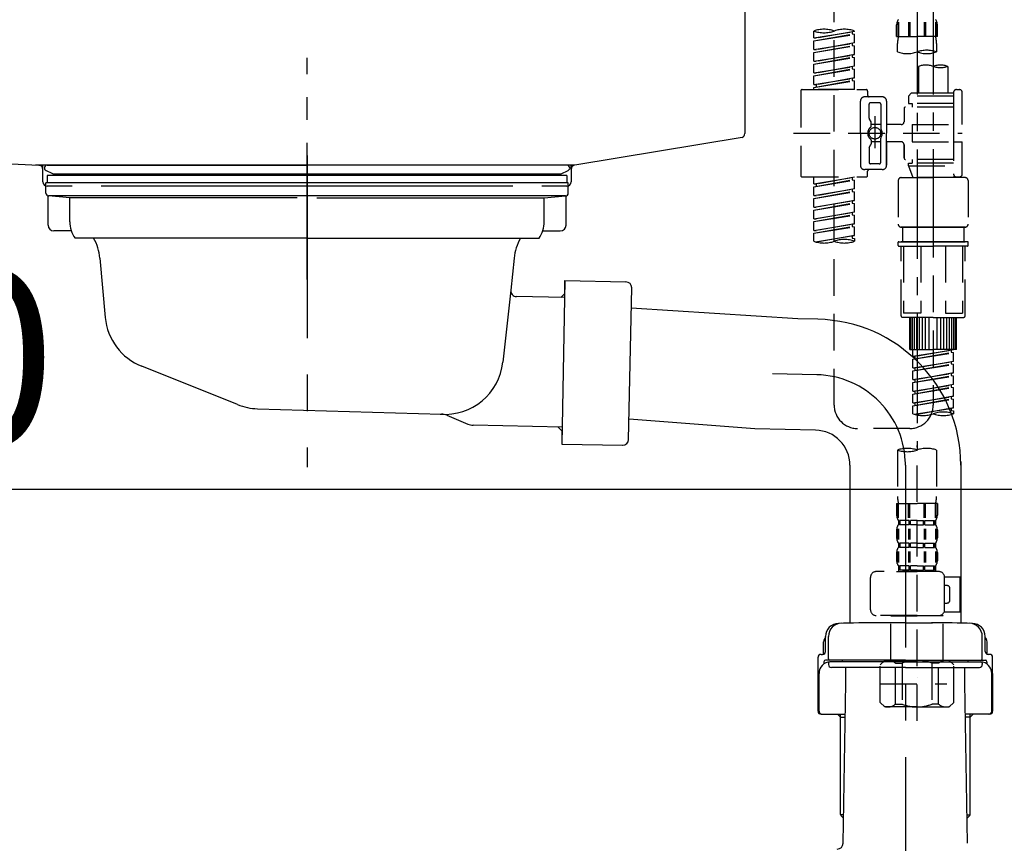
# Model space of a CAD drawing. Extents: x 84007 to 110129, y 210 to 8610.
# Drawn here: x 108688 to 109025, y 2585 to 2867 of the extents above; entities that cross this region are included whole.
import ezdxf

# ---------------------------------------------------------------- set-up
doc = ezdxf.new("R2010")
doc.units = 0
doc.header["$LTSCALE"] = 50
doc.header["$MEASUREMENT"] = 0
for name, pattern in [('CENTER', [2, 1.25, -0.25, 0.25, -0.25]), ('CENTER2', [1.125, 0.75, -0.125, 0.125, -0.125]), ('DASHED', [0.75, 0.5, -0.25]), ('STYLE_01', [1.40625, 0.9375, -0.15625, 0.15625, -0.15625])]:
    doc.linetypes.add(name, pattern=pattern)
doc.layers.get('0').update_dxf_attribs({"linetype": 'CONTINUOUS'})
for name, color, linetype in [('140-パーツ芯', 13, 'CENTER'), ('150-機器', 8, 'CONTINUOUS'), ('166-寸法B', 11, 'CONTINUOUS')]:
    doc.layers.add(name, color=color, linetype=linetype)
doc.styles.add('KH001', font='txt')
doc.dimstyles.new('KH1xx030', dxfattribs={"dimscale": 30, "dimtxt": 2, "dimasz": 0.6, "dimexe": 0.3, "dimexo": 1.2, "dimgap": 0.5, "dimtad": 3, "dimdec": 1, "dimdsep": 46, "dimlunit": 6, "dimtxsty": 'KH001', "dimblk": 'DOT', "dimcen": 1, "dimdle": 1, "dimclrd": 256, "dimclre": 256, "dimclrt": 256, "dimadec": 0, "dimazin": 0, "dimtfac": 1, "dimtdec": 1, "dimtix": 1, "dimtmove": 2, "dimatfit": 3, "dimldrblk": 'CLOSEDBLANK', "dimfxl": 1, "dimtolj": 1, "dimtzin": 0, "dimlwd": -1, "dimlwe": -1, "dimarcsym": 0})

# ---------------------------------------------------------------- blocks, each defined once
blk = doc.blocks.new('_Dot')
at = {"color": 0, "linetype": 'ByBlock', "lineweight": -2}
blk.add_line((-0.5, 0), (-1, 0), dxfattribs=at)
at = {"color": 0, "linetype": 'ByBlock', "const_width": 0.5}
blk.add_lwpolyline([(-0.25, 0, 1), (0.25, 0, 1)], format="xyb", close=True, dxfattribs=at)
blk = doc.blocks.new('*D162')
at = {"layer": '166-寸法B', "transparency": 16777216}
for p, q in [((108421.05, 2915.49), (108421.05, 2697.68)), ((109061.05, 2915.49), (109061.05, 2697.68)), ((108439.05, 2706.68), (109043.05, 2706.68))]:
    blk.add_line(p, q, dxfattribs=at)
at = {"layer": '166-寸法B', "transparency": 16777216, "xscale": 18, "yscale": 18, "zscale": 18, "rotation": 180}
blk.add_blockref('_Dot', (108421.05, 2706.68), dxfattribs=at)
at = {"layer": '166-寸法B', "transparency": 16777216, "xscale": 18, "yscale": 18, "zscale": 18}
blk.add_blockref('_Dot', (109061.05, 2706.68), dxfattribs=at)
at = {"layer": '166-寸法B', "transparency": 16777216, "insert": (108631.86, 2751.68), "char_height": 60, "attachment_point": 5, "style": 'KH001'}
blk.add_mtext('\\A1;640', dxfattribs=at)
blk = doc.blocks.new('_ClosedBlank')
at = {"color": 0, "linetype": 'ByBlock', "lineweight": -2}
for p, q in [((-1, 0.167), (0, 0)), ((-1, 0.167), (-1, -0.167)), ((0, 0), (-1, -0.167))]:
    blk.add_line(p, q, dxfattribs=at)

msp = doc.modelspace()

# ---------------------------------------------------------------- linework, layer by layer
at = {"layer": '140-パーツ芯', "linetype": 'STYLE_01'}
msp.add_line((108786.05, 2778.48), (108786.05, 2854.38), dxfattribs=at)
at = {"layer": '150-機器', "linetype": 'Continuous'}
for p, q in [((108936.05, 3025.99), (108936.05, 2828.51)), ((108502.46, 2827.41), (108694.12, 2817.64)), ((108935.1, 2827.12), (108877.8, 2817.7)), ((108877.8, 2817.7), (108693.03, 2817.7)), ((108694.12, 2817.64), (108695.55, 2817.57)), ((108695.55, 2811.99), (108695.55, 2816.15)), ((108876.55, 2816.22), (108876.55, 2811.99)), ((108705.55, 2810.49), (108697.05, 2810.49)), ((108856.55, 2810.49), (108715.55, 2810.49)), ((108875.05, 2810.49), (108866.55, 2810.49))]:
    msp.add_line(p, q, dxfattribs=at)
at = {"layer": '150-機器', "color": 13, "linetype": 'CENTER2'}
for p, q in [((108995.04, 2991.81), (108995.04, 2720.06)), ((109000.57, 2991.89), (109000.57, 2790.77))]:
    msp.add_line(p, q, dxfattribs=at)
at = {"layer": '150-機器', "color": 13, "linetype": 'DASHED', "ltscale": 0.5}
for p, q in [((108966.66, 2735.42), (108966.66, 2933.05)), ((108988.06, 2861.7), (108988.06, 2865.74)), ((108988.5, 2866.61), (108988.5, 2861.7)), ((108988.69, 2866.61), (108988.69, 2861.7)), ((108992.14, 2866.61), (108992.14, 2861.7)), ((108992.6, 2866.61), (108992.6, 2861.7)), ((108997.48, 2866.61), (108997.48, 2861.7)), ((108997.94, 2866.61), (108997.94, 2861.7)), ((109001.39, 2866.61), (109001.39, 2861.7)), ((109001.58, 2866.61), (109001.58, 2861.7)), ((109002.02, 2861.7), (109002.02, 2865.74)), ((108959.68, 2861.24), (108959.68, 2863.61)), ((108959.68, 2861.24), (108973.64, 2863.5)), ((108959.68, 2860.25), (108972.8, 2862.61)), ((108959.68, 2860.25), (108973.64, 2862.5)), ((108959.68, 2861.24), (108960.53, 2861.14)), ((108973.64, 2863.5), (108960.53, 2861.14)), ((108972.8, 2863.34), (108972.8, 2862.61)), ((108972.8, 2862.61), (108973.64, 2862.5)), ((108972.8, 2862.61), (108973.64, 2862.5)), ((108972.8, 2862.61), (108973.64, 2862.5)), ((108973.64, 2863.5), (108973.64, 2863.61)), ((108973.64, 2859.51), (108973.64, 2862.5)), ((108973.64, 2859.51), (108973.64, 2862.5)), ((108988.06, 2861.7), (108995.04, 2861.7)), ((109002.02, 2861.7), (108995.04, 2861.7)), ((108959.68, 2857.26), (108959.68, 2860.25)), ((108959.68, 2857.26), (108973.64, 2859.51)), ((108959.68, 2856.26), (108972.8, 2858.62)), ((108959.68, 2856.26), (108973.64, 2858.51)), ((108973.64, 2859.51), (108960.53, 2857.15)), ((108972.8, 2859.35), (108972.8, 2858.62)), ((108972.8, 2859.35), (108972.8, 2858.62)), ((108972.8, 2858.62), (108973.64, 2858.51)), ((108972.8, 2858.62), (108973.64, 2858.51)), ((108973.64, 2855.52), (108973.64, 2858.51)), ((108973.64, 2855.52), (108973.64, 2858.51)), ((108988.35, 2856.45), (108988.35, 2859.28)), ((109001.72, 2859.28), (109001.72, 2856.45)), ((108959.68, 2857.26), (108960.53, 2857.15)), ((108959.68, 2853.27), (108959.68, 2856.26)), ((108959.68, 2853.27), (108973.64, 2855.52)), ((108959.68, 2852.27), (108972.8, 2854.63)), ((108959.68, 2852.27), (108973.64, 2854.52)), ((108973.64, 2855.52), (108960.53, 2853.16)), ((108972.8, 2855.38), (108972.8, 2854.63)), ((108972.8, 2855.37), (108972.8, 2854.63)), ((108972.8, 2855.37), (108972.8, 2854.63)), ((108972.8, 2854.63), (108973.64, 2854.52)), ((108972.8, 2854.63), (108973.64, 2854.52)), ((108972.8, 2854.63), (108973.64, 2854.52)), ((108972.85, 2855.39), (108973.64, 2855.52)), ((108973.64, 2851.53), (108973.64, 2854.52)), ((108973.64, 2851.53), (108973.64, 2854.52)), ((108959.68, 2853.27), (108960.53, 2853.16)), ((108959.68, 2849.28), (108959.68, 2852.27)), ((108959.68, 2849.28), (108973.64, 2851.53)), ((108959.68, 2848.28), (108972.8, 2850.64)), ((108973.64, 2851.53), (108960.53, 2849.17)), ((108972.8, 2851.38), (108972.8, 2850.64)), ((108972.8, 2851.38), (108972.8, 2850.64)), ((108972.8, 2850.64), (108973.64, 2850.53)), ((108972.8, 2850.64), (108973.64, 2850.53)), ((108995.59, 2851.5), (108995.59, 2842.3)), ((109005.56, 2851.5), (109005.56, 2842.3)), ((108959.68, 2848.28), (108973.64, 2850.53)), ((108959.68, 2849.28), (108960.53, 2849.17)), ((108959.68, 2845.29), (108959.68, 2848.28)), ((108959.68, 2845.29), (108973.64, 2847.54)), ((108973.64, 2847.54), (108960.53, 2845.18)), ((108972.8, 2847.4), (108972.8, 2846.65)), ((108972.8, 2847.39), (108972.8, 2846.65)), ((108972.8, 2847.39), (108972.8, 2846.65)), ((108972.85, 2847.41), (108973.64, 2847.54)), ((108973.64, 2847.54), (108973.64, 2850.53)), ((108973.64, 2847.54), (108973.64, 2850.53)), ((108959.68, 2844.29), (108972.8, 2846.65)), ((108959.68, 2844.29), (108973.64, 2846.54)), ((108959.68, 2845.29), (108960.53, 2845.18)), ((108959.68, 2843.55), (108959.68, 2844.29)), ((108960.53, 2845.18), (108960.53, 2844.44)), ((108972.8, 2846.65), (108973.64, 2846.54)), ((108972.8, 2846.65), (108973.64, 2846.54)), ((108973.64, 2843.55), (108973.64, 2846.54)), ((108973.64, 2843.55), (108973.64, 2846.54)), ((108955.19, 2843.05), (108955.19, 2814.13)), ((108955.69, 2843.55), (108977.63, 2843.55)), ((108973.64, 2843.55), (108959.68, 2843.55)), ((108983.12, 2841.06), (108977.13, 2841.06)), ((108978.13, 2843.05), (108978.13, 2841.55)), ((108993.09, 2842.3), (108992.09, 2841.31)), ((109007.55, 2841.31), (108992.09, 2841.31)), ((108992.09, 2841.31), (108992.09, 2838.81)), ((108995.59, 2842.3), (108993.09, 2842.3)), ((108995.59, 2841.51), (108995.54, 2841.51)), ((109007.55, 2842.3), (108995.59, 2842.3)), ((109007.55, 2842.55), (109007.55, 2842.3)), ((109007.55, 2842.3), (109007.55, 2831.58)), ((109008.55, 2843.55), (109009.55, 2843.55)), ((109010.55, 2831.58), (109010.55, 2842.55)), ((108975.64, 2828.59), (108975.64, 2839.56)), ((108978.63, 2833.71), (108978.63, 2838.56)), ((108982.12, 2839.06), (108979.13, 2839.06)), ((108982.62, 2838.56), (108982.62, 2830.27)), ((108984.61, 2839.56), (108984.61, 2828.59)), ((109007.55, 2837.57), (108991.1, 2837.57)), ((108992.09, 2838.81), (108993.34, 2838.81)), ((108993.34, 2838.81), (108993.34, 2837.57)), ((109007.55, 2838.81), (108993.34, 2838.81)), ((108980.62, 2834.45), (108980.62, 2823.51)), ((108990.6, 2837.07), (108990.6, 2832.53)), ((108978.7, 2833.46), (108979.26, 2832.48)), ((108979.33, 2830.99), (108979.33, 2832.23)), ((108982.62, 2831.54), (108979.33, 2831.54)), ((108980.62, 2833.58), (108980.62, 2823.6)), ((108989.6, 2831.53), (108984.61, 2831.53)), ((108993.34, 2831.58), (108993.34, 2825.6)), ((108993.34, 2831.58), (109010.55, 2831.58)), ((109007.55, 2831.58), (109007.55, 2814.44)), ((108952.74, 2828.59), (109010.54, 2828.59)), ((108975.64, 2828.59), (108975.64, 2817.62)), ((108984.61, 2817.62), (108984.61, 2828.59)), ((108978.7, 2823.72), (108979.26, 2824.7)), ((108979.33, 2826.19), (108979.33, 2824.95)), ((108982.62, 2825.64), (108979.33, 2825.64)), ((108982.62, 2818.62), (108982.62, 2826.91)), ((108989.6, 2825.65), (108984.61, 2825.65)), ((108984.61, 2825.65), (108984.61, 2817.62)), ((108990.6, 2824.65), (108990.6, 2820.11)), ((108990.6, 2820.11), (108990.6, 2824.65)), ((108993.34, 2825.6), (109010.55, 2825.6)), ((109007.8, 2825.6), (109010.55, 2825.6)), ((109010.55, 2814.63), (109010.55, 2825.6)), ((108978.63, 2823.47), (108978.63, 2818.62)), ((108982.12, 2818.12), (108979.13, 2818.12)), ((109007.55, 2819.61), (108991.1, 2819.61)), ((108992.09, 2818.37), (108993.34, 2818.37)), ((108992.09, 2817.37), (108992.09, 2818.37)), ((108992.09, 2817.37), (109007.55, 2817.37)), ((108992.09, 2817.37), (108993.58, 2813.38)), ((108993.34, 2819.61), (108993.34, 2818.37)), ((109007.55, 2818.37), (108993.34, 2818.37)), ((109000.57, 2817.31), (109000.57, 2735.42)), ((108955.69, 2813.63), (108977.63, 2813.63)), ((108959.68, 2811.27), (108959.68, 2813.63)), ((108959.68, 2811.27), (108973.64, 2813.52)), ((108973.64, 2813.52), (108960.53, 2811.16)), ((108983.12, 2816.12), (108977.13, 2816.12)), ((108978.13, 2814.13), (108978.13, 2815.62)), ((108983.12, 2816.12), (108978.63, 2816.12)), ((109007.79, 2813.99), (109007.56, 2813.38)), ((109008.55, 2813.63), (109009.55, 2813.63)), ((108959.68, 2810.27), (108972.8, 2812.63)), ((108959.68, 2810.27), (108973.64, 2812.52)), ((108959.68, 2811.27), (108960.53, 2811.16)), ((108959.68, 2807.28), (108959.68, 2810.27)), ((108960.53, 2811.16), (108960.53, 2810.42)), ((108972.8, 2813.37), (108972.8, 2812.63)), ((108972.8, 2812.63), (108973.64, 2812.52)), ((108972.8, 2812.63), (108973.64, 2812.52)), ((108972.8, 2812.63), (108973.64, 2812.52)), ((108973.64, 2809.53), (108973.64, 2812.52)), ((108973.64, 2809.53), (108973.64, 2812.52)), ((108988.6, 2812.38), (108988.6, 2797.42)), ((108989.6, 2813.38), (109000.57, 2813.38)), ((109007.56, 2813.38), (108993.58, 2813.38)), ((109011.54, 2813.38), (109000.57, 2813.38)), ((109012.54, 2812.38), (109012.54, 2797.42)), ((108959.68, 2807.28), (108973.64, 2809.53)), ((108959.68, 2806.28), (108972.8, 2808.64)), ((108959.68, 2806.28), (108973.64, 2808.53)), ((108959.68, 2807.28), (108960.53, 2807.17)), ((108973.64, 2809.53), (108960.53, 2807.17)), ((108972.8, 2809.38), (108972.8, 2808.64)), ((108972.8, 2809.38), (108972.8, 2808.64)), ((108972.8, 2808.64), (108973.64, 2808.53)), ((108972.8, 2808.64), (108973.64, 2808.53)), ((108973.64, 2805.54), (108973.64, 2808.53)), ((108973.64, 2805.54), (108973.64, 2808.53)), ((108959.68, 2803.29), (108959.68, 2806.28)), ((108959.68, 2803.29), (108973.64, 2805.54)), ((108959.68, 2802.29), (108972.8, 2804.65)), ((108959.68, 2802.29), (108973.64, 2804.54)), ((108973.64, 2805.54), (108960.53, 2803.18)), ((108972.8, 2805.4), (108972.8, 2804.65)), ((108972.8, 2805.39), (108972.8, 2804.65)), ((108972.8, 2805.39), (108972.8, 2804.65)), ((108972.8, 2804.65), (108973.64, 2804.54)), ((108972.8, 2804.65), (108973.64, 2804.54)), ((108972.8, 2804.65), (108973.64, 2804.54)), ((108972.85, 2805.41), (108973.64, 2805.54)), ((108973.64, 2801.55), (108973.64, 2804.54)), ((108973.64, 2801.55), (108973.64, 2804.54)), ((108959.68, 2803.29), (108960.53, 2803.18)), ((108959.68, 2799.3), (108959.68, 2802.29)), ((108959.68, 2799.3), (108973.64, 2801.55)), ((108959.68, 2798.3), (108972.8, 2800.66)), ((108959.68, 2798.3), (108973.64, 2800.55)), ((108973.64, 2801.55), (108960.53, 2799.19)), ((108972.8, 2801.4), (108972.8, 2800.66)), ((108972.8, 2801.4), (108972.8, 2800.66)), ((108972.8, 2800.66), (108973.64, 2800.55)), ((108972.8, 2800.66), (108973.64, 2800.55)), ((108973.64, 2797.56), (108973.64, 2800.55)), ((108973.64, 2797.56), (108973.64, 2800.55)), ((108959.68, 2799.3), (108960.53, 2799.19)), ((108959.68, 2795.31), (108959.68, 2798.3)), ((108959.68, 2795.31), (108973.64, 2797.56)), ((108959.68, 2794.31), (108972.8, 2796.67)), ((108973.64, 2797.56), (108960.53, 2795.2)), ((108972.8, 2797.42), (108972.8, 2796.67)), ((108972.8, 2797.41), (108972.8, 2796.67)), ((108972.8, 2797.41), (108972.8, 2796.67)), ((108972.8, 2796.67), (108973.64, 2796.56)), ((108972.8, 2796.67), (108973.64, 2796.56)), ((108972.85, 2797.43), (108973.64, 2797.56)), ((108959.68, 2794.31), (108973.64, 2796.56)), ((108959.68, 2795.31), (108960.53, 2795.2)), ((108959.68, 2791.58), (108959.68, 2794.31)), ((108960.21, 2791.41), (108973.64, 2793.57)), ((108973.64, 2793.57), (108960.77, 2791.26)), ((108972.8, 2793.44), (108972.8, 2792.68)), ((108972.8, 2793.42), (108972.8, 2792.68)), ((108972.8, 2793.42), (108972.8, 2792.68)), ((108972.85, 2793.44), (108973.64, 2793.57)), ((108973.64, 2793.57), (108973.64, 2796.56)), ((108973.64, 2793.57), (108973.64, 2796.56)), ((108989.6, 2796.42), (109000.57, 2796.42)), ((109000.57, 2796.42), (108989.6, 2796.42)), ((108990.1, 2796.42), (108990.1, 2791.44)), ((109000.57, 2796.43), (108990.77, 2796.43)), ((109000.57, 2796.43), (109010.37, 2796.43)), ((109011.54, 2796.42), (109000.57, 2796.42)), ((109000.57, 2796.42), (109011.54, 2796.42)), ((109011.04, 2796.42), (109011.04, 2791.44)), ((108972.8, 2792.68), (108973.64, 2792.57)), ((108972.8, 2792.68), (108973.64, 2792.57)), ((108973.64, 2792.57), (108973.64, 2791.58)), ((108988.6, 2790.14), (108988.6, 2791.24)), ((108988.8, 2791.44), (108989.6, 2791.44)), ((108988.8, 2789.94), (109000.57, 2789.94)), ((108989.6, 2791.44), (109000.57, 2791.44)), ((108990.1, 2791.44), (108989.6, 2791.44)), ((109000.57, 2791.44), (108989.6, 2791.44)), ((108990.1, 2791.44), (108989.6, 2791.44)), ((108989.6, 2766.01), (108989.6, 2789.94)), ((108990.46, 2789.94), (108990.46, 2767)), ((108996.31, 2789.94), (108996.31, 2767)), ((109011.54, 2791.44), (109000.57, 2791.44)), ((109000.57, 2791.44), (109011.54, 2791.44)), ((109012.34, 2789.94), (109000.57, 2789.94)), ((109004.84, 2789.94), (109004.84, 2767)), ((109010.68, 2789.94), (109010.68, 2767)), ((109011.04, 2791.44), (109011.54, 2791.44)), ((109011.04, 2791.44), (109011.54, 2791.44)), ((109012.34, 2791.44), (109011.54, 2791.44)), ((109011.54, 2766.01), (109011.54, 2789.94)), ((109012.54, 2790.14), (109012.54, 2791.24)), ((108996.31, 2767), (108990.46, 2767)), ((109004.84, 2767), (109010.68, 2767)), ((109000.57, 2765.51), (108990.1, 2765.51)), ((108992.59, 2754.54), (108992.59, 2765.51)), ((108992.89, 2754.54), (108992.89, 2765.51)), ((108993.49, 2754.54), (108993.49, 2765.51)), ((108994.19, 2754.54), (108994.19, 2765.51)), ((108994.99, 2754.54), (108994.99, 2765.51)), ((108995.88, 2754.54), (108995.88, 2765.51)), ((108996.88, 2754.54), (108996.88, 2765.51)), ((108997.98, 2754.54), (108997.98, 2765.51)), ((108999.18, 2754.54), (108999.18, 2765.51)), ((109000.57, 2765.51), (109011.04, 2765.51)), ((109001.97, 2754.54), (109001.97, 2765.51)), ((109003.17, 2754.54), (109003.17, 2765.51)), ((109004.26, 2754.54), (109004.26, 2765.51)), ((109005.26, 2754.54), (109005.26, 2765.51)), ((109006.16, 2754.54), (109006.16, 2765.51)), ((109006.96, 2754.54), (109006.96, 2765.51)), ((109007.65, 2754.54), (109007.65, 2765.51)), ((109008.25, 2754.54), (109008.25, 2765.51)), ((109008.55, 2754.54), (109008.55, 2765.51)), ((108992.59, 2754.54), (109000.57, 2754.54)), ((108993.59, 2752.17), (108993.59, 2754.54)), ((108993.59, 2752.17), (109007.55, 2754.43)), ((108993.59, 2751.18), (109006.71, 2753.53)), ((108993.59, 2751.18), (109007.55, 2753.43)), ((109007.55, 2754.43), (108994.44, 2752.07)), ((109008.55, 2754.54), (109000.57, 2754.54)), ((109006.71, 2754.27), (109006.71, 2753.53)), ((109006.71, 2753.53), (109007.55, 2753.43)), ((109006.71, 2753.53), (109007.55, 2753.43)), ((109006.71, 2753.53), (109007.55, 2753.43)), ((109007.55, 2750.44), (109007.55, 2753.43)), ((109007.55, 2750.44), (109007.55, 2753.43)), ((108993.59, 2752.17), (108994.44, 2752.07)), ((108993.59, 2748.18), (108993.59, 2751.18)), ((108993.59, 2748.18), (109007.55, 2750.44)), ((108993.59, 2747.19), (109006.71, 2749.54)), ((108993.59, 2747.19), (109007.55, 2749.44)), ((108994.44, 2751.33), (108994.44, 2752.07)), ((109007.55, 2750.44), (108994.44, 2748.08)), ((109006.71, 2750.28), (109006.71, 2749.54)), ((109006.71, 2750.28), (109006.71, 2749.54)), ((109006.71, 2749.54), (109007.55, 2749.44)), ((109006.71, 2749.54), (109007.55, 2749.44)), ((109007.55, 2746.45), (109007.55, 2749.44)), ((109007.55, 2746.45), (109007.55, 2749.44)), ((108993.59, 2748.18), (108994.44, 2748.08)), ((108993.59, 2744.2), (108993.59, 2747.19)), ((108993.59, 2744.2), (109007.55, 2746.45)), ((108994.44, 2747.34), (108994.44, 2748.08)), ((109007.55, 2746.45), (108994.44, 2744.09)), ((109006.71, 2746.31), (109006.71, 2745.56)), ((109006.71, 2746.29), (109006.71, 2745.56)), ((109006.71, 2746.29), (109006.71, 2745.56)), ((109006.76, 2746.32), (109007.55, 2746.45)), ((108993.59, 2743.2), (109006.71, 2745.56)), ((108993.59, 2743.2), (109007.55, 2745.45)), ((108993.59, 2744.2), (108994.44, 2744.09)), ((108993.59, 2740.21), (108993.59, 2743.2)), ((108994.44, 2743.35), (108994.44, 2744.09)), ((109006.71, 2745.56), (109007.55, 2745.45)), ((109006.71, 2745.56), (109007.55, 2745.45)), ((109006.71, 2745.56), (109007.55, 2745.45)), ((109007.55, 2742.46), (109007.55, 2745.45)), ((109007.55, 2742.46), (109007.55, 2745.45)), ((108993.59, 2740.21), (109007.55, 2742.46)), ((108993.59, 2739.21), (109006.71, 2741.57)), ((108993.59, 2739.21), (109007.55, 2741.46)), ((108993.59, 2740.21), (108994.44, 2740.1)), ((109007.55, 2742.46), (108994.44, 2740.1)), ((108994.44, 2739.36), (108994.44, 2740.1)), ((109006.71, 2742.31), (109006.71, 2741.57)), ((109006.71, 2742.31), (109006.71, 2741.57)), ((109006.71, 2741.57), (109007.55, 2741.46)), ((109006.71, 2741.57), (109007.55, 2741.46)), ((109007.55, 2738.47), (109007.55, 2741.46)), ((109007.55, 2738.47), (109007.55, 2741.46)), ((108993.59, 2736.22), (108993.59, 2739.21)), ((108993.59, 2736.22), (109007.55, 2738.47)), ((108993.59, 2735.22), (109006.71, 2737.58)), ((108993.59, 2735.22), (109007.55, 2737.47)), ((108993.59, 2736.22), (108994.44, 2736.11)), ((109007.55, 2738.47), (108994.44, 2736.11)), ((108994.44, 2735.37), (108994.44, 2736.11)), ((109006.71, 2738.33), (109006.71, 2737.58)), ((109006.71, 2738.32), (109006.71, 2737.58)), ((109006.71, 2738.32), (109006.71, 2737.58)), ((109006.71, 2737.58), (109007.55, 2737.47)), ((109006.71, 2737.58), (109007.55, 2737.47)), ((109006.76, 2738.34), (109007.55, 2738.47)), ((109007.55, 2734.48), (109007.55, 2737.47)), ((109007.55, 2734.48), (109007.55, 2737.47)), ((108993.59, 2732.48), (108993.59, 2735.22)), ((108994.12, 2732.31), (109007.55, 2734.48)), ((109007.55, 2734.48), (108994.68, 2732.16)), ((109006.71, 2734.34), (109006.71, 2733.59)), ((109006.71, 2734.33), (109006.71, 2733.59)), ((109006.71, 2734.33), (109006.71, 2733.59)), ((109006.71, 2733.59), (109007.55, 2733.48)), ((109006.71, 2733.59), (109007.55, 2733.48)), ((109006.76, 2734.35), (109007.55, 2734.48)), ((109007.55, 2733.48), (109007.55, 2732.48)), ((108992.59, 2727.44), (108974.64, 2727.44)), ((108988.35, 2720.06), (108988.35, 2704.17)), ((108995.04, 2627.28), (108995.04, 2721.6)), ((109001.72, 2720.06), (109001.72, 2704.17)), ((108988.06, 2701.75), (108988.06, 2697.71)), ((108988.06, 2701.75), (108995.04, 2701.75)), ((108988.5, 2696.84), (108988.5, 2701.75)), ((108988.69, 2696.84), (108988.69, 2701.75)), ((108992.14, 2696.84), (108992.14, 2701.75)), ((108992.6, 2696.84), (108992.6, 2701.75)), ((109002.02, 2701.75), (108995.04, 2701.75)), ((108997.48, 2696.84), (108997.48, 2701.75)), ((108997.94, 2696.84), (108997.94, 2701.75)), ((109001.39, 2696.84), (109001.39, 2701.75)), ((109001.58, 2696.84), (109001.58, 2701.75)), ((109002.02, 2701.75), (109002.02, 2697.71)), ((108988.65, 2695.96), (108988.65, 2694.47)), ((108989.05, 2695.96), (108988.65, 2695.96)), ((108989.05, 2694.47), (108989.05, 2695.96)), ((108989.24, 2694.47), (108989.24, 2695.96)), ((108992.37, 2695.96), (108989.24, 2695.96)), ((108992.37, 2694.47), (108992.37, 2695.96)), ((108992.83, 2694.47), (108992.83, 2695.96)), ((108995.04, 2695.96), (108992.83, 2695.96)), ((108995.04, 2695.96), (108997.25, 2695.96)), ((108997.25, 2694.47), (108997.25, 2695.96)), ((108997.71, 2694.47), (108997.71, 2695.96)), ((108997.71, 2695.96), (109000.83, 2695.96)), ((109000.83, 2694.47), (109000.83, 2695.96)), ((109001.02, 2694.47), (109001.02, 2695.96)), ((109001.02, 2695.96), (109001.42, 2695.96)), ((109001.42, 2695.96), (109001.42, 2694.47)), ((108988.06, 2692.72), (108988.06, 2689.93)), ((108988.49, 2693.06), (108988.49, 2689.36)), ((108989.05, 2694.47), (108988.65, 2694.47)), ((108988.68, 2693.06), (108988.68, 2689.36)), ((108992.37, 2694.47), (108989.24, 2694.47)), ((108992.13, 2693.06), (108992.13, 2689.36)), ((108992.59, 2693.06), (108992.59, 2689.36)), ((108995.04, 2694.47), (108992.83, 2694.47)), ((108995.04, 2694.47), (108997.25, 2694.47)), ((108997.48, 2693.06), (108997.48, 2689.36)), ((108997.71, 2694.47), (109000.83, 2694.47)), ((108997.94, 2693.06), (108997.94, 2689.36)), ((109001.02, 2694.47), (109001.42, 2694.47)), ((109001.39, 2693.06), (109001.39, 2689.36)), ((109001.58, 2693.06), (109001.58, 2689.36)), ((109002.02, 2692.72), (109002.02, 2689.93)), ((108988.65, 2688.19), (108988.65, 2686.69)), ((108989.05, 2688.19), (108988.65, 2688.19)), ((108989.05, 2686.69), (108988.65, 2686.69)), ((108989.05, 2686.69), (108989.05, 2688.19)), ((108989.24, 2686.69), (108989.24, 2688.19)), ((108992.37, 2688.19), (108989.24, 2688.19)), ((108992.37, 2686.69), (108989.24, 2686.69)), ((108992.37, 2686.69), (108992.37, 2688.19)), ((108992.83, 2686.69), (108992.83, 2688.19)), ((108995.04, 2688.19), (108992.83, 2688.19)), ((108995.04, 2686.69), (108992.83, 2686.69)), ((108995.04, 2688.19), (108997.25, 2688.19)), ((108995.04, 2686.69), (108997.25, 2686.69)), ((108997.25, 2686.69), (108997.25, 2688.19)), ((108997.71, 2686.69), (108997.71, 2688.19)), ((108997.71, 2688.19), (109000.83, 2688.19)), ((108997.71, 2686.69), (109000.83, 2686.69)), ((109000.83, 2686.69), (109000.83, 2688.19)), ((109001.02, 2686.69), (109001.02, 2688.19)), ((109001.02, 2688.19), (109001.42, 2688.19)), ((109001.02, 2686.69), (109001.42, 2686.69)), ((109001.42, 2688.19), (109001.42, 2686.69)), ((108988.06, 2684.94), (108988.06, 2682.15)), ((108988.5, 2685.26), (108988.5, 2681.56)), ((108988.69, 2685.26), (108988.69, 2681.56)), ((108992.14, 2685.26), (108992.14, 2681.56)), ((108992.6, 2685.26), (108992.6, 2681.56)), ((108997.48, 2685.26), (108997.48, 2681.56)), ((108997.94, 2685.26), (108997.94, 2681.56)), ((109001.39, 2685.26), (109001.39, 2681.56)), ((109001.58, 2685.26), (109001.58, 2681.56)), ((109002.02, 2684.94), (109002.02, 2682.15)), ((108989.05, 2680.41), (108988.65, 2680.41)), ((108988.65, 2680.41), (108988.65, 2678.41)), ((108989.05, 2678.91), (108988.65, 2678.91)), ((108989.05, 2678.91), (108989.05, 2680.41)), ((108992.37, 2680.41), (108989.24, 2680.41)), ((108989.24, 2678.91), (108989.24, 2680.41)), ((108992.37, 2678.91), (108989.24, 2678.91)), ((108992.37, 2678.91), (108992.37, 2680.41)), ((108995.04, 2680.41), (108992.83, 2680.41)), ((108992.83, 2678.91), (108992.83, 2680.41)), ((108995.04, 2678.91), (108992.83, 2678.91)), ((108995.04, 2680.41), (108997.25, 2680.41)), ((108995.04, 2678.91), (108997.25, 2678.91)), ((108997.25, 2678.91), (108997.25, 2680.41)), ((108997.71, 2680.41), (109000.83, 2680.41)), ((108997.71, 2678.91), (108997.71, 2680.41)), ((108997.71, 2678.91), (109000.83, 2678.91)), ((109000.83, 2678.91), (109000.83, 2680.41)), ((109001.02, 2680.41), (109001.42, 2680.41)), ((109001.02, 2678.91), (109001.02, 2680.41)), ((109001.02, 2678.91), (109001.42, 2678.91)), ((109001.42, 2680.41), (109001.42, 2678.41)), ((108979.08, 2665.35), (108979.08, 2676.42)), ((109002.52, 2678.41), (108981.07, 2678.41)), ((108987.96, 2678.41), (108995.04, 2678.41)), ((109004.5, 2676.62), (109009.8, 2676.62)), ((109004.51, 2665.35), (109004.51, 2676.42)), ((109009.8, 2664.65), (109009.8, 2676.62)), ((109005.31, 2673.62), (109004.51, 2673.62)), ((109006.31, 2668.64), (109006.31, 2672.63)), ((109004.51, 2667.64), (109005.31, 2667.64)), ((108995.04, 2663.35), (108981.07, 2663.35)), ((108986.16, 2663.35), (108986.06, 2663.25)), ((108986.06, 2663.25), (108995.04, 2663.25)), ((108986.06, 2647.99), (108986.06, 2663.25)), ((108995.04, 2663.35), (109002.52, 2663.35)), ((109004.01, 2663.25), (108995.04, 2663.25)), ((109003.91, 2663.35), (109004.01, 2663.25)), ((109004.01, 2647.99), (109004.01, 2663.25)), ((109004.38, 2664.65), (109009.8, 2664.65)), ((108982.47, 2646.5), (108983.97, 2647.99)), ((108982.47, 2633.53), (108982.47, 2646.5)), ((108983.97, 2647.99), (108995.04, 2647.99)), ((108985.1, 2647.99), (108995.04, 2647.99)), ((108987.67, 2646.99), (108989.9, 2646.99)), ((108987.67, 2633.03), (108987.67, 2646.99)), ((108989.9, 2646.99), (108989.9, 2633.03)), ((109004.97, 2647.99), (108995.04, 2647.99)), ((109006.11, 2647.99), (108995.04, 2647.99)), ((109002.4, 2646.99), (109000.17, 2646.99)), ((109000.17, 2646.99), (109000.17, 2633.03)), ((109002.4, 2633.03), (109002.4, 2646.99)), ((109007.6, 2646.5), (109006.11, 2647.99)), ((109007.6, 2633.53), (109007.6, 2646.5)), ((108995.04, 2642.01), (108995.07, 2642.01)), ((108982.47, 2640.01), (109005.26, 2640.01)), ((108982.47, 2633.53), (108983.97, 2632.03)), ((108995.04, 2632.03), (108983.97, 2632.03)), ((108987.67, 2633.03), (108989.9, 2633.03)), ((108995.04, 2632.03), (109006.11, 2632.03)), ((109002.4, 2633.03), (109000.17, 2633.03)), ((109007.6, 2633.53), (109006.11, 2632.03))]:
    msp.add_line(p, q, dxfattribs=at)
at = {"layer": '150-機器', "color": 13, "linetype": 'CENTER'}
for p, q in [((108786.05, 2820.92), (108786.05, 2714.24)), ((108960.68, 2745.84), (108945.53, 2746.15)), ((108991.05, 2714.85), (108991.05, 2527.49))]:
    msp.add_line(p, q, dxfattribs=at)
at = {"layer": '150-機器'}
for p, q in [((108695.55, 2816.15), (108695.55, 2817.57)), ((108697.05, 2817.7), (108786.05, 2817.7)), ((108875.05, 2817.7), (108786.05, 2817.7)), ((108877.8, 2817.7), (108876.55, 2817.49)), ((108876.55, 2816.15), (108876.55, 2817.49)), ((108698.94, 2814.68), (108696.61, 2815.8)), ((108875.05, 2814.1), (108697.05, 2814.1)), ((108697.05, 2814.1), (108697.05, 2811.6)), ((108698.94, 2814.68), (108873.16, 2814.68)), ((108873.16, 2814.68), (108875.48, 2815.8)), ((108875.05, 2814.1), (108875.05, 2811.6)), ((108696.55, 2808.1), (108696.55, 2811.6)), ((108875.55, 2811.6), (108696.55, 2811.6)), ((108875.55, 2808.1), (108875.55, 2811.6)), ((108697.3, 2797.1), (108697.3, 2807.1)), ((108874.59, 2807.1), (108697.5, 2807.1)), ((108704.8, 2806.46), (108697.5, 2807.1)), ((108867.3, 2806.46), (108874.59, 2807.1)), ((108874.8, 2797.1), (108874.8, 2807.1)), ((108704.8, 2798.25), (108704.8, 2806.46)), ((108782.65, 2806.46), (108704.8, 2806.46)), ((108789.45, 2806.46), (108867.3, 2806.46)), ((108867.3, 2798.25), (108867.3, 2806.46)), ((108705.31, 2795.1), (108699.3, 2795.1)), ((108866.79, 2795.1), (108872.8, 2795.1)), ((108786.05, 2792.6), (108706.55, 2792.6)), ((108786.05, 2792.6), (108865.55, 2792.6)), ((108715.05, 2785.8), (108716.92, 2765.49)), ((108857.05, 2785.8), (108855.85, 2774.86)), ((108874.43, 2778.11), (108873.29, 2722.12)), ((108874.34, 2773.64), (108874.43, 2778.11)), ((108874.43, 2778.11), (108895.33, 2777.68)), ((108855.85, 2774.86), (108853.14, 2750.21)), ((108872.98, 2772.33), (108874.34, 2773.64)), ((108896.23, 2723.65), (108897.29, 2775.64)), ((108874.31, 2772.31), (108857.79, 2772.64)), ((108954.26, 2764.98), (108897.14, 2768.64)), ((108961.07, 2764.84), (108954.26, 2764.98)), ((108762.25, 2735.62), (108729.41, 2748.75)), ((108769.09, 2734.19), (108832.12, 2732.33)), ((108833.9, 2731.95), (108841.17, 2728.92)), ((108939.47, 2727.27), (108896.37, 2730.65)), ((108873.41, 2727.92), (108842.99, 2728.54)), ((108872.08, 2727.94), (108873.38, 2726.59)), ((108873.38, 2726.59), (108873.29, 2722.12)), ((108960.29, 2726.84), (108939.47, 2727.27)), ((108873.29, 2722.12), (108894.19, 2721.69)), ((109010.05, 2716.14), (109010.05, 2660.77)), ((108972.05, 2714.85), (108972.05, 2660.77)), ((109010.05, 2714.85), (109010.05, 2660.77)), ((108991.05, 2660.85), (108981.7, 2660.85)), ((108991.05, 2660.85), (109000.4, 2660.85)), ((108963.7, 2651.05), (108963.7, 2656.19)), ((108963.7, 2651.05), (108963.7, 2656.18)), ((108964.7, 2648.55), (108964.7, 2656.21)), ((109017.4, 2648.55), (109017.4, 2656.21)), ((109018.4, 2651.05), (109018.4, 2656.19)), ((109018.4, 2651.05), (109018.4, 2656.18)), ((108963.05, 2650.12), (108963.05, 2654.35)), ((109019.05, 2650.12), (109019.05, 2654.35)), ((108961.15, 2630.55), (108961.15, 2649.05)), ((108962.15, 2650.05), (108962.7, 2650.05)), ((109019.95, 2650.05), (109019.4, 2650.05)), ((109020.95, 2630.55), (109020.95, 2649.05)), ((108963.15, 2647.55), (108963.15, 2646.81)), ((108991.05, 2648.05), (108963.65, 2648.05)), ((108964.7, 2647.05), (108964.7, 2646.55)), ((108991.05, 2647.55), (108965.15, 2647.55)), ((108991.05, 2645.55), (108965.7, 2645.55)), ((108969.55, 2647.55), (108969.55, 2648.05)), ((108970.65, 2640.15), (108970.65, 2645.55)), ((108991.05, 2648.05), (109018.45, 2648.05)), ((108991.05, 2647.55), (109016.95, 2647.55)), ((108991.05, 2645.55), (109016.4, 2645.55)), ((109011.45, 2640.15), (109011.45, 2645.55)), ((109012.55, 2647.55), (109012.55, 2648.05)), ((109017.4, 2647.05), (109017.4, 2646.55)), ((109018.95, 2647.55), (109018.95, 2646.81)), ((108961.15, 2643.55), (108961.15, 2630.55)), ((108961.47, 2630.55), (108961.47, 2643.55)), ((109020.63, 2630.55), (109020.63, 2643.55)), ((109020.95, 2643.55), (109020.95, 2630.55)), ((108969.73, 2585.32), (108970.65, 2640.15)), ((109012.36, 2585.32), (109011.45, 2640.15)), ((108962.15, 2629.55), (108970.47, 2629.55)), ((108968.85, 2628.55), (108967.85, 2629.55)), ((108968.85, 2595.23), (108968.85, 2629.55)), ((108968.85, 2628.55), (108970.45, 2628.55)), ((109019.95, 2629.55), (109011.62, 2629.55)), ((109013.25, 2628.55), (109011.64, 2628.55)), ((109013.25, 2595.23), (109013.25, 2629.55)), ((109013.25, 2628.55), (109014.25, 2629.55)), ((108969.89, 2595.04), (108968.89, 2595.04)), ((108968.98, 2594.9), (108969.87, 2593.9)), ((109012.2, 2595.04), (109013.21, 2595.04)), ((109013.12, 2594.9), (109012.22, 2593.9))]:
    msp.add_line(p, q, dxfattribs=at)
at = {"layer": '150-機器', "color": 13, "linetype": 'DASHED', "ltscale": 0.5}
msp.add_circle((108980.62, 2828.59), 1.99, dxfattribs=at)
for centre, radius, start, end in [((108990.9, 2865.74), 2.84, 142.1507, 180), ((108999.17, 2865.74), 2.84, 0, 37.8493), ((108963.17, 2853.73), 10.47, 70.5288, 109.4712), ((108970.15, 2853.73), 10.47, 70.5288, 109.4712), ((108963.17, 2873.48), 10.47, 250.5288, 289.4712), ((108998.33, 2859.28), 9.97, 165.9301, 180), ((108991.75, 2859.28), 9.97, 0, 14.0699), ((108991.7, 2865.9), 10.02, 250.5288, 289.4712), ((108998.38, 2847), 10.02, 70.5288, 109.4712), ((108998.38, 2865.9), 10.02, 250.5288, 289.4712), ((108998.08, 2844.45), 7.48, 70.5288, 109.4712), ((109003.07, 2844.45), 7.48, 70.5288, 109.4712), ((109003.07, 2858.55), 7.48, 250.5288, 289.4712), ((108955.69, 2843.05), 0.499, 90, 180), ((108977.13, 2839.56), 1.5, 90, 180), ((108977.63, 2843.05), 0.499, 0, 90), ((108978.63, 2841.55), 0.499, 180, 270), ((108983.12, 2839.56), 1.5, 0, 90), ((109008.55, 2842.55), 0.997, 90, 180), ((109009.55, 2842.55), 0.997, 0, 90), ((108979.13, 2838.56), 0.499, 90, 180), ((108982.12, 2838.56), 0.499, 0, 90), ((108991.1, 2837.07), 0.499, 90, 180), ((108980.54, 2828.64), 2.41, 126.0657, 181.0877), ((108979.13, 2833.71), 0.499, 180, 210), ((108978.83, 2830.99), 0.499, 306.0657, 0), ((108978.83, 2832.23), 0.499, 0, 30), ((108989.6, 2832.53), 0.997, 270, 0), ((108980.54, 2828.54), 2.41, 178.9123, 233.9343), ((108983.12, 2830.27), 0.499, 180, 214.0506), ((108983.12, 2826.91), 0.499, 145.9494, 180), ((108980.71, 2828.64), 2.41, 358.9123, 34.0506), ((108980.71, 2828.54), 2.41, 325.9494, 1.0877), ((108979.13, 2823.47), 0.499, 150, 180), ((108978.83, 2826.19), 0.499, 0, 53.9343), ((108978.83, 2824.95), 0.499, 330, 0), ((108989.6, 2824.65), 0.997, 0, 90), ((108977.13, 2817.62), 1.5, 180, 270), ((108979.13, 2818.62), 0.499, 180, 270), ((108982.12, 2818.62), 0.499, 270, 0), ((108983.12, 2817.62), 1.5, 270, 0), ((108983.12, 2817.62), 1.5, 270, 0), ((108991.1, 2820.11), 0.499, 180, 270), ((108991.1, 2820.11), 0.499, 180, 270), ((108955.69, 2814.13), 0.499, 180, 270), ((108977.63, 2814.13), 0.499, 270, 0), ((108978.63, 2815.62), 0.499, 90, 180), ((109008.55, 2814.63), 0.997, 180.0133, 270), ((109009.55, 2814.63), 0.997, 270, 0), ((108989.6, 2812.38), 0.997, 90, 180), ((109011.54, 2812.38), 0.997, 0, 90), ((108989.6, 2797.42), 0.997, 180, 270), ((109011.54, 2797.42), 0.997, 270, 0), ((108963.17, 2801.45), 10.47, 250.5288, 289.4712), ((108970.15, 2781.7), 10.47, 70.5288, 109.4712), ((108970.15, 2801.45), 10.47, 250.5288, 289.4712), ((108988.8, 2791.24), 0.199, 90, 180), ((108988.8, 2790.14), 0.199, 180, 270), ((109012.34, 2791.24), 0.199, 0, 90), ((109012.34, 2790.14), 0.199, 270, 0), ((108990.1, 2766.01), 0.499, 180, 270), ((109011.04, 2766.01), 0.499, 270, 0), ((108974.64, 2735.42), 7.98, 180, 270), ((108992.59, 2735.42), 7.98, 270, 0), ((109004.06, 2722.61), 10.47, 70.5288, 109.4712), ((108997.08, 2742.36), 10.47, 250.5288, 289.4712), ((109004.06, 2742.36), 10.47, 250.5288, 289.4712), ((108991.7, 2710.61), 10.02, 70.5288, 109.4712), ((108991.7, 2729.51), 10.02, 250.5288, 289.4712), ((108998.38, 2710.61), 10.02, 70.5288, 109.4712), ((108998.33, 2704.17), 9.97, 180, 194.0699), ((108991.75, 2704.17), 9.97, 345.9301, 0), ((108990.9, 2697.71), 2.84, 180, 217.8493), ((108999.17, 2697.71), 2.84, 322.1507, 0), ((108990.9, 2692.72), 2.84, 142.1507, 180), ((108999.17, 2692.72), 2.84, 0, 37.8493), ((108990.9, 2689.93), 2.84, 180, 217.8493), ((108999.17, 2689.93), 2.84, 322.1507, 0), ((108990.9, 2684.94), 2.84, 142.1507, 180), ((108999.17, 2684.94), 2.84, 0, 37.8493), ((108990.9, 2682.15), 2.84, 180, 217.8493), ((108999.17, 2682.15), 2.84, 322.1507, 0), ((108981.07, 2676.42), 1.99, 90, 180), ((109002.52, 2676.42), 1.99, 0, 90), ((109005.31, 2672.63), 0.997, 0, 90), ((109005.31, 2668.64), 0.997, 270, 0), ((108981.07, 2665.35), 1.99, 180.001, 270), ((109002.52, 2665.35), 1.99, 270, 359.999), ((108985.07, 2644.1), 3.89, 48.036, 110.221), ((108995, 2634.1), 13.89, 89.864, 111.555), ((108995.07, 2634.1), 13.89, 68.445, 90.136), ((109005, 2644.1), 3.89, 69.779, 131.964), ((108985.07, 2635.92), 3.89, 249.779, 311.964), ((108995.04, 2645.75), 13.72, 248.018, 270), ((108995.04, 2645.75), 13.72, 270, 291.982), ((109005, 2635.92), 3.89, 228.036, 290.221)]:
    msp.add_arc(centre, radius, start, end, dxfattribs=at)
at = {"layer": '150-機器', "linetype": 'Continuous'}
for centre, start, end in [((108934.55, 2828.51), 291.8014, 0), ((108694.05, 2816.15), 0, 87.0816), ((108878.05, 2816.22), 99.3322, 180), ((108697.05, 2811.99), 180, 270), ((108875.05, 2811.99), 270, 0)]:
    msp.add_arc(centre, 1.5, start, end, dxfattribs=at)
at = {"layer": '150-機器'}
for centre, radius, start, end in [((108697.05, 2816.7), 1, 90, 244.3866), ((108875.05, 2816.7), 1, 295.6134, 90), ((108697.55, 2808.1), 1, 180, 270), ((108874.55, 2808.1), 1, 270, 0), ((108699.3, 2797.1), 2, 180, 270), ((108714.8, 2798.25), 10, 180, 214.4115), ((108857.3, 2798.25), 10, 325.5885, 360), ((108872.8, 2797.1), 2, 270, 0), ((108700.08, 2784.87), 15, 3.5618, 31.0281), ((108872.02, 2784.87), 15, 148.9719, 176.4382), ((108895.29, 2775.68), 2, 358.8333, 88.8333), ((108857.83, 2774.64), 2, 173.7289, 268.8333), ((108736.84, 2767.32), 20, 185.2739, 248.1969), ((108960.05, 2714.85), 50, 360, 88.8333), ((108833.24, 2752.28), 20, 265.4384, 354.0552), ((108769.68, 2754.19), 20, 248.1969, 268.3029), ((108831.97, 2727.33), 5, 67.4068, 88.3029), ((108843.09, 2733.53), 5, 247.4068, 268.8333), ((108960.05, 2714.85), 12, 360, 88.8333), ((108894.23, 2723.69), 2, 268.8333, 358.8333), ((108968.2, 2656.18), 4.5, 91.4252, 180), ((108969.2, 2656.21), 4.5, 91.3223, 180), ((108982.05, 2099.5), 561.35, 90, 91.4252), ((109000.05, 2099.5), 561.35, 88.5748, 90), ((109012.9, 2656.21), 4.5, 0, 88.6777), ((109013.9, 2656.18), 4.5, 0, 88.5748), ((108965.05, 2654.35), 2, 132.454, 180), ((109017.05, 2654.35), 2, 0, 47.546), ((108962.15, 2649.05), 1, 90, 180), ((108962.7, 2651.05), 1, 270, 0), ((108962.7, 2651.05), 1, 270, 0), ((108965.2, 2648.55), 0.5, 180, 270), ((109016.9, 2648.55), 0.5, 270, 0), ((109019.4, 2651.05), 1, 180, 270), ((109019.4, 2651.05), 1, 180, 270), ((109019.95, 2649.05), 1, 0, 90), ((108965.47, 2643.55), 4, 93.5454, 180), ((108963.65, 2647.55), 0.5, 90, 180), ((108965.2, 2647.05), 0.5, 90, 180), ((108965.7, 2646.55), 1, 180, 270), ((109016.4, 2646.55), 1, 270, 0), ((109016.63, 2643.55), 4, 0, 86.4546), ((109016.9, 2647.05), 0.5, 0, 90), ((109018.45, 2647.55), 0.5, 0, 90), ((108962.15, 2630.55), 1, 180, 270), ((108962.15, 2630.55), 1, 180, 270), ((108962.47, 2630.55), 1, 180, 270), ((109019.63, 2630.55), 1, 270, 0), ((109019.95, 2630.55), 1, 270, 0), ((109019.95, 2630.55), 1, 270, 0), ((108969.35, 2595.23), 0.5, 180, 221.9647), ((109012.75, 2595.23), 0.5, 318.0353, 0), ((108967.73, 2585.35), 2, 270, 359.0418)]:
    msp.add_arc(centre, radius, start, end, dxfattribs=at)
at = {"layer": '150-機器', "color": 13, "linetype": 'CENTER'}
msp.add_arc((108960.05, 2714.85), 31, 360, 88.8333, dxfattribs=at)

# ---------------------------------------------------------------- dimensions: what is measured, and where the dimension line sits
at = {"layer": '166-寸法B'}
dim = msp.add_linear_dim(base=(109061.05, 2706.68), p1=(108421.05, 2951.49), p2=(109061.05, 2951.49), dimstyle='KH1xx030', dxfattribs=at)
dim.commit()
dim.dimension.update_dxf_attribs({"geometry": '*D162', "text_midpoint": (108631.86, 2751.68), "dimtype": 128})

doc.saveas('drawing.dxf')
